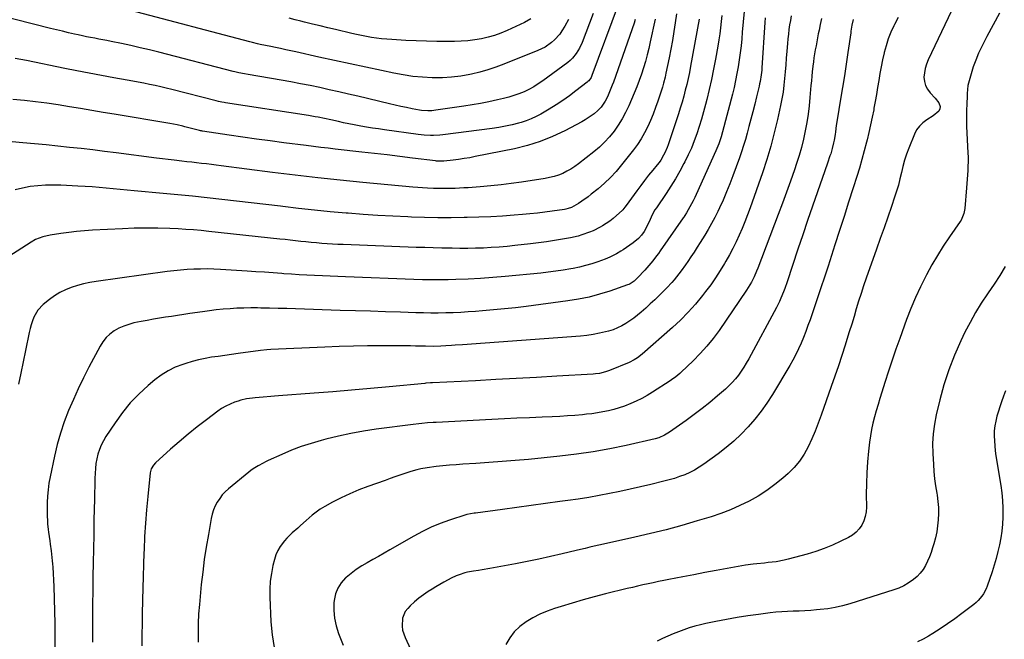
# Model space of a CAD drawing. Units: inches. Extents: x 1910372 to 1915687, y 390300 to 395580.
# Drawn here: x 1911238 to 1911851, y 392169 to 392555 of the extents above; entities that cross this region are included whole.
import ezdxf

# ---------------------------------------------------------------- set-up
doc = ezdxf.new("R2010")
doc.units = ezdxf.units.IN
doc.header["$MEASUREMENT"] = 0
doc.layers.add('7', color=7, linetype='Continuous')
doc.layers.add('8', color=7, linetype='Continuous')

msp = doc.modelspace()

# ---------------------------------------------------------------- linework, layer by layer
at = {"layer": '7', "color": 18}
for points in [[(1911610.76, 392564.72, 1794), (1911594.35, 392520.65, 1794), (1911593.82, 392519.45, 1794), (1911592.33, 392517.3, 1794), (1911591.87, 392516.85, 1794), (1911591.37, 392516.42, 1794), (1911584.41, 392511.05, 1794), (1911580.36, 392508.04, 1794), (1911576.24, 392505.13, 1794), (1911572.02, 392502.36, 1794), (1911567.74, 392499.7, 1794), (1911562.56, 392496.61, 1794), (1911559.6, 392495.01, 1794), (1911556.58, 392493.57, 1794), (1911553.44, 392492.39, 1794), (1911550.24, 392491.38, 1794), (1911548.65, 392490.94, 1794), (1911544.58, 392489.93, 1794), (1911540.48, 392489.03, 1794), (1911536.36, 392488.3, 1794), (1911532.21, 392487.68, 1794), (1911501.51, 392483.78, 1794), (1911499.58, 392483.58, 1794), (1911495.72, 392483.35, 1794), (1911493.78, 392483.33, 1794), (1911489.92, 392483.49, 1794), (1911486.07, 392483.9, 1794), (1911465.03, 392486.83, 1794), (1911461.34, 392487.36, 1794), (1911457.65, 392487.92, 1794), (1911453.98, 392488.52, 1794), (1911450.3, 392489.14, 1794), (1911446.3, 392489.87, 1794), (1911442.98, 392490.51, 1794), (1911439.67, 392491.2, 1794), (1911436.37, 392491.93, 1794), (1911431.75, 392492.97, 1794), (1911427.8, 392493.82, 1794), (1911423.83, 392494.61, 1794), (1911421.84, 392494.98, 1794), (1911417.85, 392495.64, 1794), (1911366, 392503.62, 1794), (1911365.29, 392503.74, 1794), (1911363.86, 392504, 1794), (1911361.74, 392504.46, 1794), (1911360.34, 392504.8, 1794), (1911332.58, 392511.93, 1794), (1911329.12, 392512.8, 1794), (1911325.66, 392513.62, 1794), (1911322.19, 392514.4, 1794), (1911318.7, 392515.14, 1794), (1911315.21, 392515.84, 1794), (1911311.72, 392516.52, 1794), (1911308.22, 392517.17, 1794), (1911304.71, 392517.81, 1794), (1911296.41, 392519.26, 1794), (1911288.75, 392520.64, 1794), (1911281.11, 392522.05, 1794), (1911273.47, 392523.53, 1794), (1911265.85, 392525.04, 1794), (1911242, 392529.89, 1794), (1911238.47, 392530.57, 1794), (1911234.93, 392531.22, 1794)], [(1911595.16, 392559.3, 1796), (1911588.21, 392541.23, 1796), (1911586.61, 392537.7, 1796), (1911584.63, 392534.37, 1796), (1911582.22, 392531.38, 1796), (1911580.82, 392530.06, 1796), (1911579.33, 392528.84, 1796), (1911563.72, 392517.32, 1796), (1911560.93, 392515.4, 1796), (1911558.07, 392513.61, 1796), (1911555.1, 392512.01, 1796), (1911552.06, 392510.53, 1796), (1911548.92, 392509.25, 1796), (1911545.75, 392508.09, 1796), (1911542.51, 392507.13, 1796), (1911539.23, 392506.29, 1796), (1911535.44, 392505.44, 1796), (1911530.22, 392504.34, 1796), (1911524.99, 392503.3, 1796), (1911519.73, 392502.39, 1796), (1911514.47, 392501.55, 1796), (1911497.16, 392498.98, 1796), (1911494.6, 392498.7, 1796), (1911492.02, 392498.62, 1796), (1911488.17, 392498.91, 1796), (1911486.9, 392499.11, 1796), (1911482.35, 392499.95, 1796), (1911478.81, 392500.63, 1796), (1911475.28, 392501.35, 1796), (1911471.76, 392502.13, 1796), (1911468.25, 392502.95, 1796), (1911448.6, 392507.7, 1796), (1911442.66, 392509.12, 1796), (1911436.7, 392510.5, 1796), (1911430.74, 392511.82, 1796), (1911424.76, 392513.12, 1796), (1911418.78, 392514.35, 1796), (1911412.78, 392515.54, 1796), (1911406.77, 392516.65, 1796), (1911400.75, 392517.71, 1796), (1911380.17, 392521.19, 1796), (1911377.81, 392521.62, 1796), (1911374.28, 392522.36, 1796), (1911371.94, 392522.91, 1796), (1911370.77, 392523.2, 1796), (1911324.54, 392535.09, 1796), (1911318.76, 392536.53, 1796), (1911312.97, 392537.92, 1796), (1911307.16, 392539.23, 1796), (1911301.33, 392540.49, 1796), (1911294.76, 392541.86, 1796), (1911292.21, 392542.39, 1796), (1911289.66, 392542.89, 1796), (1911287.1, 392543.38, 1796), (1911284.54, 392543.85, 1796), (1911281.98, 392544.32, 1796), (1911279.43, 392544.82, 1796), (1911276.88, 392545.35, 1796), (1911274.34, 392545.9, 1796), (1911271.93, 392546.44, 1796), (1911268.19, 392547.29, 1796), (1911264.45, 392548.16, 1796), (1911260.72, 392549.06, 1796), (1911256.99, 392549.98, 1796), (1911223.43, 392558.36, 1796)], [(1911661.23, 392555.68, 1786), (1911655.85, 392526.37, 1786), (1911655.12, 392522.61, 1786), (1911654.33, 392518.87, 1786), (1911653.47, 392515.14, 1786), (1911652.55, 392511.43, 1786), (1911651.56, 392507.73, 1786), (1911650.52, 392504.05, 1786), (1911649.4, 392500.39, 1786), (1911648.23, 392496.75, 1786), (1911641.85, 392477.53, 1786), (1911641.24, 392475.85, 1786), (1911639.84, 392472.57, 1786), (1911639.04, 392470.97, 1786), (1911637.2, 392467.9, 1786), (1911636.16, 392466.45, 1786), (1911635.07, 392465.04, 1786), (1911632.23, 392461.59, 1786), (1911629.69, 392458.46, 1786), (1911627.2, 392455.3, 1786), (1911624.76, 392452.09, 1786), (1911622.36, 392448.86, 1786), (1911615.6, 392439.59, 1786), (1911614.96, 392438.71, 1786), (1911613.67, 392436.97, 1786), (1911613.3, 392436.58, 1786), (1911609.68, 392433.35, 1786), (1911607.61, 392431.63, 1786), (1911605.47, 392429.99, 1786), (1911603.25, 392428.49, 1786), (1911600.96, 392427.08, 1786), (1911599.49, 392426.23, 1786), (1911595.08, 392423.96, 1786), (1911592.81, 392422.99, 1786), (1911588.13, 392421.34, 1786), (1911585.75, 392420.65, 1786), (1911580.91, 392419.57, 1786), (1911575.95, 392418.67, 1786), (1911571.02, 392417.83, 1786), (1911566.08, 392417.05, 1786), (1911561.12, 392416.37, 1786), (1911556.15, 392415.76, 1786), (1911546.33, 392414.65, 1786), (1911541.45, 392414.15, 1786), (1911536.57, 392413.73, 1786), (1911531.68, 392413.42, 1786), (1911526.79, 392413.19, 1786), (1911521.89, 392413.05, 1786), (1911516.99, 392412.96, 1786), (1911512.09, 392412.95, 1786), (1911507.19, 392413, 1786), (1911506.27, 392413.01, 1786), (1911500.9, 392413.12, 1786), (1911495.54, 392413.25, 1786), (1911490.18, 392413.41, 1786), (1911484.82, 392413.59, 1786), (1911439.45, 392415.27, 1786), (1911436.11, 392415.42, 1786), (1911432.78, 392415.59, 1786), (1911429.45, 392415.81, 1786), (1911426, 392416.06, 1786), (1911422.73, 392416.34, 1786), (1911419.46, 392416.64, 1786), (1911416.2, 392416.98, 1786), (1911412.93, 392417.34, 1786), (1911409.67, 392417.71, 1786), (1911406.41, 392418.08, 1786), (1911403.15, 392418.44, 1786), (1911399.88, 392418.79, 1786), (1911355.68, 392423.54, 1786), (1911350.88, 392424.01, 1786), (1911346.08, 392424.42, 1786), (1911341.28, 392424.75, 1786), (1911336.47, 392425.03, 1786), (1911331.34, 392425.28, 1786), (1911323.96, 392425.52, 1786), (1911316.59, 392425.62, 1786), (1911309.21, 392425.5, 1786), (1911301.83, 392425.23, 1786), (1911283.19, 392424.27, 1786), (1911278.24, 392423.94, 1786), (1911273.3, 392423.52, 1786), (1911268.37, 392422.95, 1786), (1911263.46, 392422.29, 1786), (1911256.79, 392421.29, 1786), (1911252.16, 392420.2, 1786), (1911247.74, 392418.42, 1786), (1911244.98, 392416.86, 1786), (1911225.03, 392404.13, 1786)], [(1911621.37, 392555.53, 1792), (1911620.61, 392553.23, 1792), (1911607.73, 392516.58, 1792), (1911606.99, 392514.55, 1792), (1911605.41, 392510.52, 1792), (1911604.04, 392507.31, 1792), (1911602.69, 392504.64, 1792), (1911600.09, 392501, 1792), (1911598.03, 392498.85, 1792), (1911595.69, 392496.87, 1792), (1911593.89, 392495.48, 1792), (1911590.1, 392492.97, 1792), (1911588.12, 392491.84, 1792), (1911577.38, 392486.15, 1792), (1911569.87, 392482.58, 1792), (1911562.19, 392479.46, 1792), (1911554.28, 392477.02, 1792), (1911546.2, 392475.03, 1792), (1911521.67, 392470.1, 1792), (1911518.23, 392469.45, 1792), (1911514.78, 392468.88, 1792), (1911511.31, 392468.39, 1792), (1911507.83, 392467.98, 1792), (1911502.16, 392467.37, 1792), (1911500.86, 392467.28, 1792), (1911498.26, 392467.31, 1792), (1911497.61, 392467.36, 1792), (1911496.96, 392467.43, 1792), (1911482.52, 392469.23, 1792), (1911474.65, 392470.19, 1792), (1911466.78, 392471.13, 1792), (1911458.91, 392472.04, 1792), (1911451.03, 392472.93, 1792), (1911434.47, 392474.76, 1792), (1911429.94, 392475.28, 1792), (1911425.4, 392475.81, 1792), (1911420.87, 392476.37, 1792), (1911416.34, 392476.95, 1792), (1911402.43, 392478.77, 1792), (1911393.9, 392479.91, 1792), (1911385.38, 392481.08, 1792), (1911376.86, 392482.3, 1792), (1911368.35, 392483.54, 1792), (1911351.8, 392486.01, 1792), (1911351.56, 392486.04, 1792), (1911351.09, 392486.13, 1792), (1911350.38, 392486.28, 1792), (1911349.91, 392486.39, 1792), (1911340.65, 392488.77, 1792), (1911339.51, 392489.06, 1792), (1911336.04, 392489.83, 1792), (1911331.38, 392490.7, 1792), (1911296.76, 392496.52, 1792), (1911289.77, 392497.7, 1792), (1911282.78, 392498.87, 1792), (1911275.79, 392500.05, 1792), (1911268.8, 392501.23, 1792), (1911261.81, 392502.34, 1792), (1911254.8, 392503.35, 1792), (1911247.77, 392504.23, 1792), (1911240.73, 392505.02, 1792), (1911233.48, 392505.77, 1792)], [(1911647.12, 392559.06, 1788), (1911646.32, 392553.54, 1788), (1911645.42, 392548.03, 1788), (1911644.47, 392542.53, 1788), (1911643.46, 392537.04, 1788), (1911642.39, 392531.56, 1788), (1911640.47, 392522, 1788), (1911639.94, 392519.51, 1788), (1911639.01, 392515.81, 1788), (1911638.29, 392513.37, 1788), (1911637.91, 392512.16, 1788), (1911635.44, 392504.67, 1788), (1911634.03, 392500.64, 1788), (1911632.52, 392496.64, 1788), (1911630.88, 392492.69, 1788), (1911629.14, 392488.78, 1788), (1911627.21, 392484.98, 1788), (1911625.1, 392481.29, 1788), (1911622.74, 392477.75, 1788), (1911620.22, 392474.31, 1788), (1911612.79, 392464.91, 1788), (1911609.43, 392460.93, 1788), (1911605.91, 392457.11, 1788), (1911602.14, 392453.54, 1788), (1911598.21, 392450.13, 1788), (1911593.92, 392446.64, 1788), (1911591.98, 392445.13, 1788), (1911587.98, 392442.31, 1788), (1911585.9, 392440.99, 1788), (1911583, 392439.23, 1788), (1911581.67, 392438.52, 1788), (1911579.54, 392437.71, 1788), (1911578.08, 392437.35, 1788), (1911577.33, 392437.22, 1788), (1911569.62, 392436.1, 1788), (1911565.01, 392435.48, 1788), (1911560.4, 392434.91, 1788), (1911555.77, 392434.42, 1788), (1911551.14, 392434, 1788), (1911545.86, 392433.57, 1788), (1911538.58, 392433.04, 1788), (1911531.29, 392432.61, 1788), (1911524, 392432.32, 1788), (1911516.7, 392432.12, 1788), (1911514.83, 392432.09, 1788), (1911506.59, 392432.02, 1788), (1911498.36, 392432.04, 1788), (1911490.12, 392432.19, 1788), (1911481.89, 392432.43, 1788), (1911479.7, 392432.51, 1788), (1911470.38, 392432.93, 1788), (1911461.06, 392433.44, 1788), (1911451.75, 392434.08, 1788), (1911442.45, 392434.81, 1788), (1911441.26, 392434.92, 1788), (1911431.37, 392435.82, 1788), (1911421.49, 392436.8, 1788), (1911411.62, 392437.88, 1788), (1911401.75, 392439.03, 1788), (1911400.24, 392439.22, 1788), (1911391.13, 392440.32, 1788), (1911382.02, 392441.39, 1788), (1911372.9, 392442.44, 1788), (1911363.78, 392443.46, 1788), (1911354.66, 392444.45, 1788), (1911345.53, 392445.4, 1788), (1911336.4, 392446.31, 1788), (1911327.27, 392447.18, 1788), (1911309.25, 392448.86, 1788), (1911304.87, 392449.27, 1788), (1911300.48, 392449.68, 1788), (1911296.09, 392450.1, 1788), (1911291.71, 392450.52, 1788), (1911287.32, 392450.91, 1788), (1911282.92, 392451.26, 1788), (1911278.53, 392451.55, 1788), (1911274.13, 392451.8, 1788), (1911263.44, 392452.33, 1788), (1911258.66, 392452.43, 1788), (1911253.88, 392452.35, 1788), (1911249.11, 392451.98, 1788), (1911244.35, 392451.44, 1788), (1911239.6, 392450.54, 1788), (1911235.05, 392449.4, 1788)], [(1911675.3, 392558.03, 1784), (1911674.94, 392554.21, 1784), (1911674.52, 392550.39, 1784), (1911674.03, 392546.58, 1784), (1911673.47, 392542.79, 1784), (1911672.84, 392539, 1784), (1911671.39, 392530.8, 1784), (1911670.2, 392524.5, 1784), (1911668.91, 392518.22, 1784), (1911667.47, 392511.97, 1784), (1911665.94, 392505.75, 1784), (1911665.1, 392502.53, 1784), (1911663.86, 392497.95, 1784), (1911662.55, 392493.38, 1784), (1911661.15, 392488.85, 1784), (1911659.68, 392484.33, 1784), (1911658.06, 392479.88, 1784), (1911656.31, 392475.48, 1784), (1911654.36, 392471.16, 1784), (1911652.27, 392466.9, 1784), (1911651.67, 392465.75, 1784), (1911649.1, 392461.01, 1784), (1911646.42, 392456.33, 1784), (1911643.57, 392451.76, 1784), (1911640.62, 392447.24, 1784), (1911634.52, 392438.3, 1784), (1911633.62, 392436.88, 1784), (1911631.99, 392433.93, 1784), (1911630.6, 392430.86, 1784), (1911629.16, 392427.8, 1784), (1911626.92, 392423.48, 1784), (1911625.28, 392421.15, 1784), (1911623.32, 392419.07, 1784), (1911620, 392416.37, 1784), (1911613.76, 392412.08, 1784), (1911612.46, 392411.22, 1784), (1911609.77, 392409.6, 1784), (1911605.58, 392407.5, 1784), (1911602.68, 392406.32, 1784), (1911598.08, 392404.63, 1784), (1911594.28, 392403.34, 1784), (1911590.45, 392402.19, 1784), (1911586.56, 392401.25, 1784), (1911582.63, 392400.44, 1784), (1911581.2, 392400.18, 1784), (1911576.53, 392399.4, 1784), (1911571.85, 392398.69, 1784), (1911567.14, 392398.1, 1784), (1911562.43, 392397.58, 1784), (1911540.36, 392395.43, 1784), (1911532.67, 392394.76, 1784), (1911524.97, 392394.21, 1784), (1911517.25, 392393.84, 1784), (1911509.54, 392393.57, 1784), (1911504.8, 392393.46, 1784), (1911499.45, 392393.39, 1784), (1911494.09, 392393.38, 1784), (1911488.74, 392393.46, 1784), (1911483.39, 392393.61, 1784), (1911440.78, 392395.18, 1784), (1911435.98, 392395.36, 1784), (1911431.19, 392395.55, 1784), (1911426.4, 392395.76, 1784), (1911421.61, 392395.97, 1784), (1911416.82, 392396.21, 1784), (1911412.04, 392396.48, 1784), (1911407.25, 392396.8, 1784), (1911402.47, 392397.15, 1784), (1911401.24, 392397.25, 1784), (1911395.84, 392397.65, 1784), (1911390.44, 392398.05, 1784), (1911385.04, 392398.41, 1784), (1911379.64, 392398.76, 1784), (1911362.89, 392399.81, 1784), (1911358.73, 392400.01, 1784), (1911354.58, 392400.12, 1784), (1911350.43, 392400.1, 1784), (1911346.28, 392400, 1784), (1911342.13, 392399.77, 1784), (1911337.99, 392399.46, 1784), (1911333.85, 392399.03, 1784), (1911329.73, 392398.52, 1784), (1911285.39, 392392.33, 1784), (1911281.48, 392391.67, 1784), (1911277.6, 392390.87, 1784), (1911273.78, 392389.84, 1784), (1911269.99, 392388.67, 1784), (1911266.33, 392387.2, 1784), (1911262.81, 392385.48, 1784), (1911259.49, 392383.39, 1784), (1911256.32, 392381.06, 1784), (1911252.55, 392377.96, 1784), (1911249.16, 392374.4, 1784), (1911246.71, 392370.14, 1784), (1911245.8, 392367.8, 1784), (1911244.99, 392365.43, 1784), (1911244.33, 392363.02, 1784), (1911243.76, 392360.58, 1784), (1911241.48, 392349.27, 1784), (1911240.05, 392342.27, 1784), (1911238.61, 392335.28, 1784), (1911237.14, 392328.29, 1784)], [(1911689.13, 392560.6, 1782), (1911688.59, 392554.13, 1782), (1911688.05, 392547.66, 1782), (1911687.69, 392543.44, 1782), (1911687.27, 392539.09, 1782), (1911686.78, 392534.75, 1782), (1911686.18, 392530.42, 1782), (1911685.51, 392526.1, 1782), (1911684.72, 392521.81, 1782), (1911683.86, 392517.53, 1782), (1911682.89, 392513.27, 1782), (1911681.85, 392509.03, 1782), (1911675.73, 392485.57, 1782), (1911674.88, 392482.54, 1782), (1911673.4, 392478.06, 1782), (1911671.62, 392473.69, 1782), (1911659.38, 392446.52, 1782), (1911658.46, 392444.57, 1782), (1911657.51, 392442.63, 1782), (1911655.46, 392438.85, 1782), (1911653.31, 392435.11, 1782), (1911652.26, 392433.48, 1782), (1911651.54, 392432.41, 1782), (1911651.17, 392431.88, 1782), (1911636.9, 392411.41, 1782), (1911635.79, 392409.85, 1782), (1911634.67, 392408.31, 1782), (1911632.35, 392405.28, 1782), (1911631.15, 392403.79, 1782), (1911628.67, 392400.9, 1782), (1911627.39, 392399.48, 1782), (1911622.82, 392394.54, 1782), (1911620.68, 392392.55, 1782), (1911618.25, 392390.92, 1782), (1911617.37, 392390.51, 1782), (1911616.47, 392390.15, 1782), (1911605.51, 392386.38, 1782), (1911599.05, 392384.37, 1782), (1911592.54, 392382.63, 1782), (1911585.93, 392381.29, 1782), (1911579.26, 392380.21, 1782), (1911553.45, 392376.83, 1782), (1911546.66, 392375.99, 1782), (1911539.86, 392375.23, 1782), (1911533.05, 392374.58, 1782), (1911526.23, 392374.01, 1782), (1911521.85, 392373.67, 1782), (1911517.21, 392373.36, 1782), (1911512.58, 392373.09, 1782), (1911507.94, 392372.89, 1782), (1911503.29, 392372.75, 1782), (1911498.65, 392372.68, 1782), (1911494, 392372.67, 1782), (1911489.36, 392372.73, 1782), (1911484.71, 392372.84, 1782), (1911475.18, 392373.15, 1782), (1911465.77, 392373.45, 1782), (1911456.36, 392373.75, 1782), (1911446.95, 392374.05, 1782), (1911437.54, 392374.36, 1782), (1911409.59, 392375.25, 1782), (1911404.24, 392375.41, 1782), (1911398.88, 392375.55, 1782), (1911393.52, 392375.68, 1782), (1911388.16, 392375.79, 1782), (1911386.04, 392375.83, 1782), (1911381.74, 392375.85, 1782), (1911377.45, 392375.8, 1782), (1911373.16, 392375.64, 1782), (1911368.88, 392375.4, 1782), (1911364.6, 392375.06, 1782), (1911360.32, 392374.64, 1782), (1911356.06, 392374.12, 1782), (1911351.81, 392373.52, 1782), (1911343.83, 392372.3, 1782), (1911340.04, 392371.73, 1782), (1911336.25, 392371.15, 1782), (1911332.46, 392370.59, 1782), (1911328.67, 392370.03, 1782), (1911324.88, 392369.44, 1782), (1911321.1, 392368.81, 1782), (1911317.32, 392368.12, 1782), (1911313.56, 392367.4, 1782), (1911309.01, 392366.48, 1782), (1911305.78, 392365.64, 1782), (1911302.64, 392364.58, 1782), (1911299.64, 392363.17, 1782), (1911296.73, 392361.55, 1782), (1911294.09, 392359.57, 1782), (1911291.7, 392357.35, 1782), (1911289.68, 392354.79, 1782), (1911287.91, 392352, 1782), (1911280.99, 392338.88, 1782), (1911277.6, 392332.24, 1782), (1911274.33, 392325.53, 1782), (1911271.25, 392318.74, 1782), (1911268.29, 392311.9, 1782), (1911265.62, 392304.94, 1782), (1911263.22, 392297.9, 1782), (1911261.22, 392290.75, 1782), (1911259.47, 392283.5, 1782), (1911256.75, 392270.56, 1782), (1911256.03, 392266.61, 1782), (1911255.47, 392262.64, 1782), (1911255.13, 392258.64, 1782), (1911254.95, 392254.63, 1782), (1911254.87, 392250.07, 1782), (1911254.87, 392248.32, 1782), (1911254.89, 392246.58, 1782), (1911255.05, 392243.09, 1782), (1911255.19, 392241.35, 1782), (1911255.55, 392237.87, 1782), (1911255.77, 392236.14, 1782), (1911256.52, 392230.73, 1782), (1911256.8, 392228.68, 1782), (1911257.37, 392224.58, 1782), (1911257.65, 392222.53, 1782), (1911258.13, 392218.42, 1782), (1911258.29, 392216.36, 1782), (1911258.42, 392214.29, 1782), (1911259.01, 392202.3, 1782), (1911259.33, 392194.61, 1782), (1911259.57, 392186.92, 1782), (1911259.69, 392179.23, 1782), (1911259.74, 392171.53, 1782), (1911259.71, 392156.83, 1782)], [(1911579.71, 392555.47, 1798), (1911577.39, 392551.33, 1798), (1911575.68, 392548.53, 1798), (1911574.28, 392546.49, 1798), (1911571.04, 392542.78, 1798), (1911569.2, 392541.12, 1798), (1911565.14, 392538.3, 1798), (1911560.7, 392536.13, 1798), (1911539.51, 392527.73, 1798), (1911534.54, 392525.89, 1798), (1911529.53, 392524.22, 1798), (1911524.43, 392522.79, 1798), (1911519.29, 392521.53, 1798), (1911518.33, 392521.31, 1798), (1911512.65, 392520.28, 1798), (1911506.94, 392519.53, 1798), (1911501.2, 392519.21, 1798), (1911495.42, 392519.18, 1798), (1911494.88, 392519.2, 1798), (1911488.83, 392519.55, 1798), (1911482.81, 392520.11, 1798), (1911476.82, 392520.99, 1798), (1911470.86, 392522.09, 1798), (1911463.22, 392523.7, 1798), (1911453.46, 392525.78, 1798), (1911443.71, 392527.88, 1798), (1911433.97, 392530.01, 1798), (1911424.23, 392532.16, 1798), (1911409.82, 392535.37, 1798), (1911406.69, 392536.05, 1798), (1911403.55, 392536.73, 1798), (1911400.41, 392537.38, 1798), (1911397.27, 392538.01, 1798), (1911394.25, 392538.61, 1798), (1911390.98, 392539.29, 1798), (1911387.72, 392540.01, 1798), (1911386.09, 392540.4, 1798), (1911382.84, 392541.2, 1798), (1911381.22, 392541.62, 1798), (1911306.98, 392561.15, 1798)], [(1911718.53, 392557.86, 1778), (1911718.04, 392555, 1778), (1911717.56, 392552.14, 1778), (1911717.14, 392549.27, 1778), (1911716.76, 392546.39, 1778), (1911716.44, 392543.51, 1778), (1911716.17, 392540.62, 1778), (1911715.78, 392535.77, 1778), (1911715.43, 392531.52, 1778), (1911715.09, 392527.27, 1778), (1911714.74, 392523.01, 1778), (1911714.4, 392518.76, 1778), (1911713.98, 392514.52, 1778), (1911713.43, 392510.29, 1778), (1911712.72, 392506.09, 1778), (1911711.9, 392501.91, 1778), (1911710.02, 392493.32, 1778), (1911708.01, 392484.89, 1778), (1911705.8, 392476.53, 1778), (1911703.29, 392468.25, 1778), (1911700.57, 392460.03, 1778), (1911692.86, 392438.11, 1778), (1911691.29, 392433.82, 1778), (1911689.65, 392429.56, 1778), (1911687.9, 392425.34, 1778), (1911686.07, 392421.16, 1778), (1911684.13, 392417.03, 1778), (1911682.11, 392412.93, 1778), (1911679.98, 392408.9, 1778), (1911677.76, 392404.91, 1778), (1911677.02, 392403.62, 1778), (1911674.28, 392399.08, 1778), (1911671.42, 392394.62, 1778), (1911668.37, 392390.29, 1778), (1911665.2, 392386.04, 1778), (1911663.26, 392383.56, 1778), (1911658.89, 392378.26, 1778), (1911654.32, 392373.14, 1778), (1911649.48, 392368.27, 1778), (1911644.46, 392363.59, 1778), (1911625.66, 392347.02, 1778), (1911622.81, 392344.81, 1778), (1911620.76, 392343.55, 1778), (1911617.51, 392341.96, 1778), (1911605.28, 392336.85, 1778), (1911602.85, 392335.97, 1778), (1911599.07, 392335.1, 1778), (1911596.51, 392334.76, 1778), (1911595.22, 392334.65, 1778), (1911572.47, 392333.3, 1778), (1911559.8, 392332.57, 1778), (1911547.13, 392331.86, 1778), (1911534.46, 392331.19, 1778), (1911521.79, 392330.54, 1778), (1911494.97, 392329.21, 1778), (1911493.8, 392329.14, 1778), (1911490.86, 392328.9, 1778), (1911490.27, 392328.85, 1778), (1911468.05, 392326.74, 1778), (1911456.35, 392325.66, 1778), (1911444.65, 392324.63, 1778), (1911432.94, 392323.67, 1778), (1911421.23, 392322.75, 1778), (1911399.08, 392321.09, 1778), (1911396.67, 392320.9, 1778), (1911394.26, 392320.71, 1778), (1911389.44, 392320.31, 1778), (1911384.63, 392319.86, 1778), (1911382.82, 392319.65, 1778), (1911379.23, 392319.14, 1778), (1911375.71, 392318.34, 1778), (1911373.97, 392317.83, 1778), (1911371.7, 392317.08, 1778), (1911368.91, 392316, 1778), (1911366.22, 392314.75, 1778), (1911363.66, 392313.24, 1778), (1911361.19, 392311.55, 1778), (1911354.15, 392306.21, 1778), (1911348.44, 392301.76, 1778), (1911342.81, 392297.22, 1778), (1911337.29, 392292.55, 1778), (1911331.84, 392287.78, 1778), (1911322.41, 392279.32, 1778), (1911321.18, 392278.01, 1778), (1911319.8, 392275.7, 1778), (1911319.12, 392273.11, 1778), (1911317.61, 392258.39, 1778), (1911316.84, 392250.12, 1778), (1911316.18, 392241.85, 1778), (1911315.68, 392233.56, 1778), (1911315.28, 392225.27, 1778), (1911315.21, 392223.38, 1778), (1911314.94, 392216.02, 1778), (1911314.71, 392208.66, 1778), (1911314.51, 392201.3, 1778), (1911314.34, 392193.94, 1778), (1911314.32, 392193.05, 1778), (1911314.19, 392186.13, 1778), (1911314.08, 392179.21, 1778), (1911313.99, 392172.29, 1778), (1911313.91, 392165.37, 1778)], [(1911737.47, 392556.09, 1776), (1911736.65, 392552.47, 1776), (1911735.88, 392548.85, 1776), (1911735.42, 392546.55, 1776), (1911734.93, 392544.06, 1776), (1911734.45, 392541.57, 1776), (1911733.98, 392539.07, 1776), (1911733.52, 392536.58, 1776), (1911733.09, 392534.08, 1776), (1911732.69, 392531.57, 1776), (1911732.35, 392529.06, 1776), (1911732.03, 392526.54, 1776), (1911731.65, 392523.02, 1776), (1911731.36, 392520.16, 1776), (1911731.09, 392517.3, 1776), (1911730.84, 392514.43, 1776), (1911730.23, 392506.92, 1776), (1911729.71, 392501.69, 1776), (1911729.07, 392496.47, 1776), (1911728.25, 392491.28, 1776), (1911727.32, 392486.11, 1776), (1911726.2, 392480.98, 1776), (1911724.94, 392475.89, 1776), (1911723.47, 392470.85, 1776), (1911721.87, 392465.84, 1776), (1911720.5, 392461.84, 1776), (1911718.08, 392454.88, 1776), (1911715.6, 392447.93, 1776), (1911713.06, 392441.02, 1776), (1911710.46, 392434.11, 1776), (1911697.66, 392400.58, 1776), (1911696.95, 392398.8, 1776), (1911695.42, 392395.28, 1776), (1911693.73, 392391.83, 1776), (1911692.81, 392390.16, 1776), (1911690.76, 392386.92, 1776), (1911673.55, 392361.89, 1776), (1911669.87, 392356.87, 1776), (1911665.99, 392352.02, 1776), (1911661.82, 392347.41, 1776), (1911657.46, 392342.96, 1776), (1911650.04, 392335.85, 1776), (1911649.23, 392335.1, 1776), (1911646.66, 392333.02, 1776), (1911643.95, 392331.12, 1776), (1911643.03, 392330.52, 1776), (1911632.02, 392323.39, 1776), (1911628.75, 392321.4, 1776), (1911625.42, 392319.53, 1776), (1911621.99, 392317.84, 1776), (1911618.5, 392316.28, 1776), (1911614.61, 392314.76, 1776), (1911611.33, 392313.62, 1776), (1911608.01, 392312.65, 1776), (1911604.65, 392311.79, 1776), (1911601.25, 392311.09, 1776), (1911597.83, 392310.47, 1776), (1911594.4, 392309.99, 1776), (1911590.95, 392309.59, 1776), (1911588.47, 392309.35, 1776), (1911583.77, 392308.94, 1776), (1911579.07, 392308.58, 1776), (1911574.36, 392308.3, 1776), (1911569.64, 392308.07, 1776), (1911563.37, 392307.81, 1776), (1911555.52, 392307.48, 1776), (1911547.67, 392307.13, 1776), (1911539.82, 392306.75, 1776), (1911531.97, 392306.35, 1776), (1911497.25, 392304.53, 1776), (1911495.46, 392304.43, 1776), (1911491.88, 392304.2, 1776), (1911488.31, 392303.9, 1776), (1911486.53, 392303.73, 1776), (1911482.97, 392303.31, 1776), (1911460.03, 392300.31, 1776), (1911452.1, 392299.11, 1776), (1911444.21, 392297.71, 1776), (1911436.38, 392296.01, 1776), (1911428.59, 392294.11, 1776), (1911425.61, 392293.32, 1776), (1911419.39, 392291.5, 1776), (1911413.24, 392289.49, 1776), (1911407.2, 392287.17, 1776), (1911401.23, 392284.66, 1776), (1911392.64, 392280.79, 1776), (1911391.03, 392280.03, 1776), (1911389.43, 392279.24, 1776), (1911386.32, 392277.52, 1776), (1911383.32, 392275.61, 1776), (1911381.89, 392274.56, 1776), (1911380.49, 392273.46, 1776), (1911367.94, 392263.2, 1776), (1911365.92, 392261.36, 1776), (1911364.06, 392259.39, 1776), (1911362.43, 392257.23, 1776), (1911360.94, 392254.94, 1776), (1911359.71, 392252.5, 1776), (1911358.65, 392250, 1776), (1911357.84, 392247.41, 1776), (1911357.22, 392244.75, 1776), (1911355.37, 392234.66, 1776), (1911354.05, 392226.9, 1776), (1911352.86, 392219.12, 1776), (1911351.86, 392211.31, 1776), (1911350.99, 392203.49, 1776), (1911349.78, 392191.14, 1776), (1911349.32, 392185.26, 1776), (1911349.03, 392179.37, 1776), (1911348.99, 392173.48, 1776), (1911349.12, 392167.59, 1776)], [(1911757.15, 392555.46, 1774), (1911756.31, 392551.94, 1774), (1911755.93, 392549.55, 1774), (1911755.75, 392548.35, 1774), (1911755.58, 392547.15, 1774), (1911753.83, 392535, 1774), (1911752.77, 392527.72, 1774), (1911751.66, 392520.46, 1774), (1911750.51, 392513.2, 1774), (1911749.32, 392505.95, 1774), (1911747.16, 392493.06, 1774), (1911746.58, 392489.41, 1774), (1911746.05, 392485.56, 1774), (1911745.81, 392483.83, 1774), (1911745.25, 392480.37, 1774), (1911744.93, 392478.64, 1774), (1911744.13, 392475.23, 1774), (1911743.12, 392471.88, 1774), (1911742.68, 392470.57, 1774), (1911741.09, 392465.94, 1774), (1911739.48, 392461.32, 1774), (1911734.84, 392448.17, 1774), (1911731.74, 392439.28, 1774), (1911728.67, 392430.37, 1774), (1911725.67, 392421.44, 1774), (1911722.7, 392412.51, 1774), (1911715.97, 392392.02, 1774), (1911714.54, 392387.93, 1774), (1911713.77, 392385.91, 1774), (1911712.11, 392381.91, 1774), (1911711.21, 392379.94, 1774), (1911709.26, 392376.08, 1774), (1911692.02, 392344.12, 1774), (1911690.54, 392341.51, 1774), (1911688.99, 392338.94, 1774), (1911687.33, 392336.44, 1774), (1911685.6, 392333.99, 1774), (1911683.75, 392331.63, 1774), (1911681.8, 392329.37, 1774), (1911679.7, 392327.24, 1774), (1911677.49, 392325.21, 1774), (1911672.62, 392321.01, 1774), (1911667.85, 392317.02, 1774), (1911663.01, 392313.13, 1774), (1911658.06, 392309.38, 1774), (1911653.03, 392305.73, 1774), (1911642.74, 392298.48, 1774), (1911639.53, 392296.53, 1774), (1911636.09, 392295.02, 1774), (1911633.69, 392294.32, 1774), (1911615.72, 392290.19, 1774), (1911605.48, 392288.04, 1774), (1911595.2, 392286.15, 1774), (1911584.85, 392284.67, 1774), (1911574.45, 392283.45, 1774), (1911554.74, 392281.53, 1774), (1911546.55, 392280.78, 1774), (1911538.37, 392280.1, 1774), (1911530.18, 392279.5, 1774), (1911521.98, 392278.97, 1774), (1911513.89, 392278.5, 1774), (1911509.74, 392278.21, 1774), (1911505.59, 392277.88, 1774), (1911501.44, 392277.47, 1774), (1911497.3, 392277.01, 1774), (1911491.63, 392276.33, 1774), (1911487.76, 392275.67, 1774), (1911485.22, 392275.03, 1774), (1911481.46, 392273.9, 1774), (1911477.78, 392272.67, 1774), (1911474.7, 392271.64, 1774), (1911471.62, 392270.59, 1774), (1911468.55, 392269.52, 1774), (1911465.49, 392268.44, 1774), (1911454.73, 392264.6, 1774), (1911449.11, 392262.45, 1774), (1911443.58, 392260.12, 1774), (1911438.15, 392257.54, 1774), (1911432.81, 392254.78, 1774), (1911427.87, 392252.09, 1774), (1911425.13, 392250.45, 1774), (1911422.47, 392248.69, 1774), (1911419.96, 392246.73, 1774), (1911416.24, 392243.42, 1774), (1911412.81, 392240.3, 1774), (1911411.06, 392238.77, 1774), (1911407.57, 392235.71, 1774), (1911404.3, 392232.44, 1774), (1911402.76, 392230.71, 1774), (1911400.12, 392227.25, 1774), (1911398.61, 392224.73, 1774), (1911397.46, 392222.03, 1774), (1911396.55, 392219.2, 1774), (1911395.6, 392215.35, 1774), (1911394.62, 392210.47, 1774), (1911393.92, 392205.57, 1774), (1911393.64, 392200.63, 1774), (1911393.65, 392195.66, 1774), (1911394.32, 392180.24, 1774), (1911395.05, 392172.24, 1774), (1911396.29, 392164.34, 1774)], [(1911785.16, 392556.86, 1772), (1911782.9, 392552.48, 1772), (1911782.5, 392551.67, 1772), (1911780.67, 392547.59, 1772), (1911779.02, 392543.44, 1772), (1911777.66, 392539.2, 1772), (1911776.49, 392534.88, 1772), (1911776.44, 392534.69, 1772), (1911775.48, 392530.41, 1772), (1911774.59, 392526.12, 1772), (1911773.79, 392521.81, 1772), (1911773.06, 392517.49, 1772), (1911772.36, 392513.16, 1772), (1911771.64, 392508.84, 1772), (1911770.88, 392504.52, 1772), (1911770.09, 392500.21, 1772), (1911769.94, 392499.35, 1772), (1911769.01, 392494.62, 1772), (1911768.02, 392489.91, 1772), (1911766.94, 392485.21, 1772), (1911765.81, 392480.53, 1772), (1911765.44, 392479.08, 1772), (1911764.03, 392473.7, 1772), (1911762.55, 392468.33, 1772), (1911760.98, 392462.99, 1772), (1911759.35, 392457.67, 1772), (1911757.1, 392450.59, 1772), (1911754.29, 392441.74, 1772), (1911751.47, 392432.9, 1772), (1911748.64, 392424.06, 1772), (1911745.79, 392415.22, 1772), (1911741.5, 392401.95, 1772), (1911739.28, 392395.12, 1772), (1911737.02, 392388.3, 1772), (1911734.73, 392381.49, 1772), (1911732.41, 392374.7, 1772), (1911730.28, 392368.51, 1772), (1911728.96, 392364.83, 1772), (1911727.6, 392361.17, 1772), (1911726.15, 392357.54, 1772), (1911724.65, 392353.93, 1772), (1911723.04, 392350.37, 1772), (1911721.34, 392346.86, 1772), (1911719.5, 392343.42, 1772), (1911717.57, 392340.03, 1772), (1911706.8, 392321.95, 1772), (1911703.41, 392316.63, 1772), (1911699.8, 392311.47, 1772), (1911695.87, 392306.54, 1772), (1911691.74, 392301.77, 1772), (1911687.32, 392297.26, 1772), (1911682.74, 392292.92, 1772), (1911677.92, 392288.86, 1772), (1911672.94, 392284.98, 1772), (1911664.06, 392278.47, 1772), (1911661.24, 392276.57, 1772), (1911658.33, 392274.82, 1772), (1911655.29, 392273.3, 1772), (1911652.17, 392271.94, 1772), (1911648.97, 392270.76, 1772), (1911645.73, 392269.67, 1772), (1911642.45, 392268.72, 1772), (1911639.15, 392267.86, 1772), (1911631.13, 392265.95, 1772), (1911624.7, 392264.45, 1772), (1911618.26, 392262.99, 1772), (1911611.81, 392261.58, 1772), (1911605.35, 392260.22, 1772), (1911598.87, 392258.95, 1772), (1911592.37, 392257.78, 1772), (1911585.85, 392256.75, 1772), (1911579.32, 392255.82, 1772), (1911574.46, 392255.18, 1772), (1911565.48, 392253.99, 1772), (1911556.5, 392252.8, 1772), (1911547.53, 392251.6, 1772), (1911538.55, 392250.39, 1772), (1911521.73, 392248.12, 1772), (1911520.97, 392248.02, 1772), (1911516.44, 392247.14, 1772), (1911515.7, 392246.92, 1772), (1911505.56, 392243.64, 1772), (1911499.84, 392241.58, 1772), (1911494.23, 392239.29, 1772), (1911488.76, 392236.64, 1772), (1911483.41, 392233.77, 1772), (1911468.47, 392225.11, 1772), (1911464.96, 392223.1, 1772), (1911461.45, 392221.1, 1772), (1911457.92, 392219.12, 1772), (1911454.38, 392217.16, 1772), (1911450.91, 392215.11, 1772), (1911447.54, 392212.91, 1772), (1911444.31, 392210.51, 1772), (1911441.18, 392207.96, 1772), (1911440.89, 392207.71, 1772), (1911438.15, 392204.69, 1772), (1911435.95, 392201.4, 1772), (1911434.57, 392197.69, 1772), (1911433.72, 392193.7, 1772), (1911433.59, 392192.25, 1772), (1911433.5, 392187.35, 1772), (1911433.87, 392182.52, 1772), (1911434.93, 392177.8, 1772), (1911436.45, 392173.15, 1772), (1911439.44, 392165.85, 1772)], [(1911848.25, 392559.41, 1768), (1911844.31, 392552.25, 1768), (1911840.5, 392545.01, 1768), (1911837.24, 392538.62, 1768), (1911835.28, 392534.49, 1768), (1911833.5, 392530.28, 1768), (1911831.97, 392525.98, 1768), (1911830.61, 392521.6, 1768), (1911829.04, 392515.94, 1768), (1911828.66, 392514.34, 1768), (1911828.1, 392509.45, 1768), (1911828.06, 392507.64, 1768), (1911827.94, 392503.17, 1768), (1911827.8, 392498.7, 1768), (1911827.7, 392494.49, 1768), (1911827.74, 392490.69, 1768), (1911827.81, 392488.79, 1768), (1911828.61, 392472.41, 1768), (1911828.7, 392469.69, 1768), (1911828.73, 392466.96, 1768), (1911828.66, 392464.24, 1768), (1911828.53, 392461.52, 1768), (1911828.35, 392458.8, 1768), (1911828.15, 392456.07, 1768), (1911827.94, 392453.35, 1768), (1911827.72, 392450.64, 1768), (1911826.65, 392437.89, 1768), (1911826.08, 392434.62, 1768), (1911824.93, 392431.52, 1768), (1911824.39, 392430.55, 1768), (1911823.79, 392429.62, 1768), (1911817.15, 392420.12, 1768), (1911813.3, 392414.39, 1768), (1911809.6, 392408.57, 1768), (1911806.11, 392402.62, 1768), (1911802.78, 392396.57, 1768), (1911802.31, 392395.68, 1768), (1911798.99, 392389.06, 1768), (1911795.87, 392382.35, 1768), (1911793.04, 392375.52, 1768), (1911790.39, 392368.6, 1768), (1911786.2, 392356.91, 1768), (1911783.8, 392350.08, 1768), (1911781.44, 392343.24, 1768), (1911779.16, 392336.37, 1768), (1911776.93, 392329.48, 1768), (1911774.98, 392323.34, 1768), (1911773.78, 392319.5, 1768), (1911772.61, 392315.66, 1768), (1911771.48, 392311.81, 1768), (1911770.38, 392307.95, 1768), (1911769.4, 392304.06, 1768), (1911768.54, 392300.15, 1768), (1911767.87, 392296.2, 1768), (1911767.33, 392292.23, 1768), (1911766.72, 392286.73, 1768), (1911766.09, 392279.99, 1768), (1911765.62, 392273.23, 1768), (1911765.39, 392266.47, 1768), (1911765.32, 392259.69, 1768), (1911765.39, 392251.71, 1768), (1911765.18, 392248.81, 1768), (1911764.68, 392245.99, 1768), (1911763.75, 392243.27, 1768), (1911762.52, 392240.64, 1768), (1911760.88, 392238.26, 1768), (1911758.99, 392236.13, 1768), (1911756.76, 392234.38, 1768), (1911754.29, 392232.87, 1768), (1911749.45, 392230.5, 1768), (1911744.31, 392228.16, 1768), (1911739.1, 392226.01, 1768), (1911733.77, 392224.17, 1768), (1911728.37, 392222.53, 1768), (1911716.54, 392219.28, 1768), (1911714.12, 392218.69, 1768), (1911709.23, 392217.78, 1768), (1911706.76, 392217.47, 1768), (1911704.14, 392217.2, 1768), (1911701.8, 392216.97, 1768), (1911697.1, 392216.51, 1768), (1911694.76, 392216.26, 1768), (1911690.09, 392215.61, 1768), (1911687.77, 392215.21, 1768), (1911678.58, 392213.53, 1768), (1911671.67, 392212.25, 1768), (1911664.76, 392210.97, 1768), (1911657.85, 392209.66, 1768), (1911650.95, 392208.35, 1768), (1911642.36, 392206.7, 1768), (1911639.09, 392206.05, 1768), (1911635.82, 392205.4, 1768), (1911632.56, 392204.72, 1768), (1911629.3, 392204.02, 1768), (1911626.04, 392203.29, 1768), (1911622.79, 392202.56, 1768), (1911619.54, 392201.79, 1768), (1911616.3, 392201.01, 1768), (1911602.74, 392197.69, 1768), (1911595.83, 392195.92, 1768), (1911588.94, 392194.05, 1768), (1911582.09, 392192.03, 1768), (1911575.27, 392189.92, 1768), (1911571.09, 392188.58, 1768), (1911566.46, 392186.9, 1768), (1911561.93, 392185, 1768), (1911557.56, 392182.77, 1768), (1911553.29, 392180.32, 1768), (1911549.41, 392177.4, 1768), (1911545.97, 392174.14, 1768), (1911543.15, 392170.33, 1768), (1911540.75, 392166.16, 1768)], [(1911851.87, 392401.69, 1766), (1911848.47, 392396.14, 1766), (1911844.91, 392390.69, 1766), (1911841.25, 392385.29, 1766), (1911840.76, 392384.6, 1766), (1911836.93, 392378.82, 1766), (1911833.29, 392372.93, 1766), (1911829.94, 392366.87, 1766), (1911826.78, 392360.7, 1766), (1911824.25, 392355.45, 1766), (1911820.26, 392346.46, 1766), (1911816.67, 392337.33, 1766), (1911813.68, 392327.99, 1766), (1911811.07, 392318.51, 1766), (1911808.87, 392309.35, 1766), (1911807.71, 392303.38, 1766), (1911806.9, 392297.38, 1766), (1911806.63, 392291.33, 1766), (1911806.71, 392285.25, 1766), (1911807.1, 392278.38, 1766), (1911807.44, 392273.89, 1766), (1911807.88, 392269.4, 1766), (1911808.49, 392264.94, 1766), (1911809.19, 392260.49, 1766), (1911809.43, 392259.18, 1766), (1911809.95, 392255.38, 1766), (1911810.28, 392251.58, 1766), (1911810.33, 392247.76, 1766), (1911810.18, 392243.93, 1766), (1911809.77, 392240.12, 1766), (1911809.19, 392236.34, 1766), (1911808.37, 392232.6, 1766), (1911807.39, 392228.89, 1766), (1911806.63, 392226.34, 1766), (1911805.7, 392223.53, 1766), (1911804.67, 392220.77, 1766), (1911803.48, 392218.08, 1766), (1911802.19, 392215.43, 1766), (1911800.66, 392212.93, 1766), (1911798.94, 392210.61, 1766), (1911796.93, 392208.53, 1766), (1911794.72, 392206.62, 1766), (1911791.44, 392204.35, 1766), (1911788.61, 392202.71, 1766), (1911785.64, 392201.36, 1766), (1911782.56, 392200.22, 1766), (1911755.04, 392191.59, 1766), (1911750.49, 392190.33, 1766), (1911745.89, 392189.26, 1766), (1911741.24, 392188.49, 1766), (1911736.55, 392187.92, 1766), (1911734.33, 392187.73, 1766), (1911730.72, 392187.44, 1766), (1911727.1, 392187.2, 1766), (1911723.47, 392187.04, 1766), (1911719.84, 392186.92, 1766), (1911716.22, 392186.78, 1766), (1911712.6, 392186.57, 1766), (1911708.99, 392186.25, 1766), (1911705.38, 392185.86, 1766), (1911698.07, 392184.96, 1766), (1911691.41, 392184.05, 1766), (1911684.77, 392183.04, 1766), (1911678.15, 392181.87, 1766), (1911671.56, 392180.58, 1766), (1911665.41, 392179.3, 1766), (1911661.92, 392178.5, 1766), (1911658.46, 392177.6, 1766), (1911655.05, 392176.55, 1766), (1911651.66, 392175.39, 1766), (1911648.31, 392174.13, 1766), (1911644.99, 392172.8, 1766), (1911641.7, 392171.39, 1766), (1911638.43, 392169.92, 1766), (1911638.35, 392169.89, 1766), (1911635.05, 392168.38, 1766)], [(1911852.07, 392324.24, 1764), (1911850.76, 392320.86, 1764), (1911849.57, 392317.42, 1764), (1911846.71, 392308.39, 1764), (1911845.92, 392305.38, 1764), (1911845.34, 392302.33, 1764), (1911845.06, 392299.25, 1764), (1911844.98, 392296.13, 1764), (1911845.12, 392293, 1764), (1911845.34, 392289.87, 1764), (1911845.69, 392286.76, 1764), (1911846.12, 392283.65, 1764), (1911849.06, 392265.3, 1764), (1911849.68, 392260.58, 1764), (1911850.13, 392255.85, 1764), (1911850.31, 392251.11, 1764), (1911850.33, 392246.35, 1764), (1911850.31, 392245.52, 1764), (1911850.08, 392241.18, 1764), (1911849.7, 392236.86, 1764), (1911849.08, 392232.57, 1764), (1911848.3, 392228.3, 1764), (1911847.33, 392224.06, 1764), (1911846.26, 392219.85, 1764), (1911845.05, 392215.67, 1764), (1911843.73, 392211.53, 1764), (1911840.7, 392202.52, 1764), (1911840.05, 392200.86, 1764), (1911838.39, 392197.73, 1764), (1911837.39, 392196.25, 1764), (1911835.05, 392193.56, 1764), (1911833.74, 392192.35, 1764), (1911832.36, 392191.21, 1764), (1911824.77, 392185.47, 1764), (1911820.37, 392182.23, 1764), (1911815.9, 392179.08, 1764), (1911811.36, 392176.05, 1764), (1911806.75, 392173.11, 1764), (1911804.11, 392171.48, 1764), (1911800.72, 392169.56, 1764), (1911797.24, 392167.81, 1764)]]:
    msp.add_polyline3d(points, dxfattribs=at)
at = {"layer": '8', "color": 18}
for points in [[(1911820.47, 392565.19, 1770), (1911803.79, 392530.32, 1770), (1911802.75, 392527.73, 1770), (1911801.94, 392525.08, 1770), (1911801.48, 392522.36, 1770), (1911801.24, 392519.58, 1770), (1911801.52, 392516.89, 1770), (1911802.19, 392514.35, 1770), (1911803.43, 392512.04, 1770), (1911805.07, 392509.88, 1770), (1911808.25, 392506.53, 1770), (1911810.42, 392503.54, 1770), (1911811.35, 392501.37, 1770), (1911811.22, 392499.84, 1770), (1911810.55, 392498.41, 1770), (1911806.9, 392495.47, 1770), (1911802.94, 392493.06, 1770), (1911800.51, 392491.24, 1770), (1911798.38, 392489.17, 1770), (1911796.69, 392486.72, 1770), (1911795.28, 392484.04, 1770), (1911791.76, 392475.33, 1770), (1911790.37, 392471.6, 1770), (1911789.12, 392467.83, 1770), (1911788.07, 392464, 1770), (1911787.16, 392460.12, 1770), (1911786.28, 392456.23, 1770), (1911785.3, 392452.37, 1770), (1911784.18, 392448.55, 1770), (1911782.96, 392444.76, 1770), (1911780.98, 392439, 1770), (1911778.69, 392432.35, 1770), (1911776.38, 392425.71, 1770), (1911774.05, 392419.07, 1770), (1911771.71, 392412.44, 1770), (1911765.28, 392394.33, 1770), (1911763.64, 392389.6, 1770), (1911762.06, 392384.86, 1770), (1911760.55, 392380.09, 1770), (1911759.09, 392375.3, 1770), (1911757.66, 392370.51, 1770), (1911756.21, 392365.72, 1770), (1911754.72, 392360.95, 1770), (1911753.22, 392356.17, 1770), (1911752.12, 392352.73, 1770), (1911750.02, 392346.25, 1770), (1911747.89, 392339.78, 1770), (1911745.71, 392333.33, 1770), (1911743.49, 392326.89, 1770), (1911737.25, 392309.01, 1770), (1911735.42, 392304.04, 1770), (1911733.48, 392299.11, 1770), (1911731.38, 392294.24, 1770), (1911729.16, 392289.43, 1770), (1911726.61, 392284.84, 1770), (1911723.73, 392280.5, 1770), (1911720.35, 392276.53, 1770), (1911716.63, 392272.82, 1770), (1911713.37, 392269.92, 1770), (1911708.42, 392265.85, 1770), (1911703.29, 392262.05, 1770), (1911697.89, 392258.64, 1770), (1911692.31, 392255.49, 1770), (1911686.52, 392252.7, 1770), (1911680.66, 392250.12, 1770), (1911674.66, 392247.85, 1770), (1911668.58, 392245.8, 1770), (1911659.97, 392243.15, 1770), (1911650.34, 392240.32, 1770), (1911640.67, 392237.66, 1770), (1911630.93, 392235.26, 1770), (1911621.14, 392233.02, 1770), (1911607.21, 392230.02, 1770), (1911604.36, 392229.4, 1770), (1911601.51, 392228.76, 1770), (1911598.67, 392228.1, 1770), (1911595.83, 392227.43, 1770), (1911592.99, 392226.74, 1770), (1911590.15, 392226.06, 1770), (1911587.32, 392225.38, 1770), (1911584.48, 392224.71, 1770), (1911575.74, 392222.63, 1770), (1911568.52, 392220.97, 1770), (1911561.29, 392219.38, 1770), (1911554.04, 392217.89, 1770), (1911546.77, 392216.48, 1770), (1911530.66, 392213.47, 1770), (1911526.07, 392212.67, 1770), (1911523.76, 392212.31, 1770), (1911520.47, 392211.83, 1770), (1911516.86, 392211.19, 1770), (1911515.08, 392210.76, 1770), (1911511.58, 392209.7, 1770), (1911509.87, 392209.05, 1770), (1911506.58, 392207.47, 1770), (1911504.71, 392206.45, 1770), (1911502.18, 392205.04, 1770), (1911499.67, 392203.6, 1770), (1911497.18, 392202.11, 1770), (1911494.72, 392200.6, 1770), (1911492.43, 392199.16, 1770), (1911489.44, 392197.15, 1770), (1911486.54, 392195.01, 1770), (1911483.8, 392192.69, 1770), (1911481.15, 392190.24, 1770), (1911479.59, 392188.71, 1770), (1911478.08, 392186.82, 1770), (1911476.25, 392182.52, 1770), (1911476.07, 392177.63, 1770), (1911476.42, 392175.18, 1770), (1911477.99, 392170.48, 1770), (1911484.63, 392156.12, 1770)], [(1911633.72, 392555.75, 1790), (1911630.72, 392541.63, 1790), (1911629.8, 392537.55, 1790), (1911628.8, 392533.48, 1790), (1911627.69, 392529.44, 1790), (1911626.5, 392525.42, 1790), (1911625.21, 392521.44, 1790), (1911623.82, 392517.49, 1790), (1911622.32, 392513.58, 1790), (1911620.73, 392509.7, 1790), (1911617.3, 392501.68, 1790), (1911615.35, 392497.57, 1790), (1911613.22, 392493.57, 1790), (1911610.81, 392489.73, 1790), (1911608.2, 392486.01, 1790), (1911605.32, 392482.5, 1790), (1911602.27, 392479.14, 1790), (1911598.98, 392476.03, 1790), (1911595.52, 392473.08, 1790), (1911586.05, 392465.62, 1790), (1911583.71, 392463.92, 1790), (1911581.3, 392462.35, 1790), (1911578.78, 392460.96, 1790), (1911576.18, 392459.7, 1790), (1911573.49, 392458.64, 1790), (1911570.76, 392457.72, 1790), (1911567.96, 392457.03, 1790), (1911565.13, 392456.48, 1790), (1911550.53, 392454.25, 1790), (1911544.13, 392453.34, 1790), (1911537.71, 392452.54, 1790), (1911531.27, 392451.88, 1790), (1911524.83, 392451.33, 1790), (1911517.31, 392450.77, 1790), (1911514.61, 392450.59, 1790), (1911511.92, 392450.43, 1790), (1911509.22, 392450.32, 1790), (1911506.52, 392450.23, 1790), (1911503.82, 392450.18, 1790), (1911501.11, 392450.18, 1790), (1911498.41, 392450.23, 1790), (1911495.71, 392450.32, 1790), (1911491.93, 392450.5, 1790), (1911488.87, 392450.69, 1790), (1911485.82, 392450.92, 1790), (1911482.76, 392451.18, 1790), (1911451.69, 392454.05, 1790), (1911437.59, 392455.43, 1790), (1911423.51, 392456.92, 1790), (1911409.44, 392458.55, 1790), (1911395.38, 392460.28, 1790), (1911363.36, 392464.39, 1790), (1911360.3, 392464.78, 1790), (1911357.24, 392465.16, 1790), (1911354.17, 392465.54, 1790), (1911351.11, 392465.9, 1790), (1911348.04, 392466.26, 1790), (1911344.98, 392466.61, 1790), (1911341.91, 392466.96, 1790), (1911338.85, 392467.31, 1790), (1911334.02, 392467.87, 1790), (1911330.37, 392468.3, 1790), (1911326.72, 392468.75, 1790), (1911323.07, 392469.21, 1790), (1911297.95, 392472.46, 1790), (1911290.68, 392473.38, 1790), (1911283.41, 392474.26, 1790), (1911276.13, 392475.09, 1790), (1911268.85, 392475.89, 1790), (1911261.57, 392476.64, 1790), (1911254.28, 392477.36, 1790), (1911246.99, 392478.05, 1790), (1911239.69, 392478.7, 1790), (1911226.45, 392479.86, 1790)], [(1911702.27, 392556.51, 1780), (1911702.07, 392553.67, 1780), (1911700.26, 392525.51, 1780), (1911700.15, 392524.05, 1780), (1911699.83, 392521.14, 1780), (1911699.12, 392516.81, 1780), (1911698.81, 392515.37, 1780), (1911698.49, 392513.95, 1780), (1911696.93, 392507.44, 1780), (1911695.78, 392502.76, 1780), (1911694.61, 392498.09, 1780), (1911693.4, 392493.44, 1780), (1911692.17, 392488.79, 1780), (1911691.05, 392484.63, 1780), (1911689.97, 392480.79, 1780), (1911688.82, 392476.97, 1780), (1911687.57, 392473.18, 1780), (1911686.27, 392469.41, 1780), (1911682.23, 392458.22, 1780), (1911680.31, 392453.13, 1780), (1911678.3, 392448.08, 1780), (1911676.13, 392443.09, 1780), (1911673.86, 392438.14, 1780), (1911672.84, 392436, 1780), (1911670.95, 392432.19, 1780), (1911668.96, 392428.43, 1780), (1911666.85, 392424.74, 1780), (1911664.64, 392421.1, 1780), (1911661.88, 392416.71, 1780), (1911659.96, 392413.7, 1780), (1911658.02, 392410.7, 1780), (1911656.04, 392407.72, 1780), (1911654.05, 392404.76, 1780), (1911652.62, 392402.66, 1780), (1911649.96, 392398.9, 1780), (1911648.57, 392397.06, 1780), (1911645.7, 392393.46, 1780), (1911644.2, 392391.71, 1780), (1911641.04, 392388.37, 1780), (1911638.92, 392386.26, 1780), (1911636.21, 392383.59, 1780), (1911633.47, 392380.96, 1780), (1911630.69, 392378.37, 1780), (1911627.89, 392375.81, 1780), (1911625.12, 392373.32, 1780), (1911622.84, 392371.38, 1780), (1911620.51, 392369.52, 1780), (1911618.08, 392367.79, 1780), (1911615.58, 392366.14, 1780), (1911612.99, 392364.67, 1780), (1911610.32, 392363.37, 1780), (1911607.55, 392362.32, 1780), (1911604.71, 392361.43, 1780), (1911602.85, 392360.94, 1780), (1911599, 392360.04, 1780), (1911595.13, 392359.28, 1780), (1911591.23, 392358.73, 1780), (1911587.3, 392358.33, 1780), (1911513.72, 392352.9, 1780), (1911509.21, 392352.58, 1780), (1911506.95, 392352.43, 1780), (1911503.32, 392352.2, 1780), (1911500.18, 392352.03, 1780), (1911495.48, 392351.91, 1780), (1911490.77, 392351.95, 1780), (1911487.57, 392352.05, 1780), (1911484.4, 392352.13, 1780), (1911481.22, 392352.2, 1780), (1911478.05, 392352.23, 1780), (1911474.88, 392352.25, 1780), (1911463.48, 392352.25, 1780), (1911454.61, 392352.19, 1780), (1911445.74, 392352.06, 1780), (1911436.87, 392351.81, 1780), (1911428.01, 392351.47, 1780), (1911394.29, 392349.98, 1780), (1911391.87, 392349.83, 1780), (1911387.85, 392349.38, 1780), (1911373.85, 392347.46, 1780), (1911369.73, 392346.89, 1780), (1911365.62, 392346.31, 1780), (1911361.51, 392345.71, 1780), (1911357.4, 392345.1, 1780), (1911353.32, 392344.38, 1780), (1911349.27, 392343.53, 1780), (1911345.26, 392342.48, 1780), (1911341.29, 392341.3, 1780), (1911339.48, 392340.71, 1780), (1911334.77, 392338.87, 1780), (1911330.24, 392336.69, 1780), (1911326.01, 392334, 1780), (1911321.96, 392330.97, 1780), (1911317.82, 392327.48, 1780), (1911312.1, 392322.21, 1780), (1911306.71, 392316.66, 1780), (1911301.82, 392310.66, 1780), (1911297.26, 392304.37, 1780), (1911291.52, 392295.69, 1780), (1911289.98, 392293.1, 1780), (1911288.61, 392290.44, 1780), (1911287.51, 392287.66, 1780), (1911286.57, 392284.8, 1780), (1911285.88, 392281.86, 1780), (1911285.33, 392278.9, 1780), (1911284.99, 392275.92, 1780), (1911284.8, 392272.91, 1780), (1911284.7, 392269.7, 1780), (1911284.58, 392265.07, 1780), (1911284.46, 392260.44, 1780), (1911284.36, 392255.81, 1780), (1911284.26, 392251.18, 1780), (1911284.11, 392243.12, 1780), (1911283.94, 392234.46, 1780), (1911283.78, 392225.8, 1780), (1911283.63, 392217.14, 1780), (1911283.47, 392208.48, 1780), (1911283.3, 392198.49, 1780), (1911283.22, 392192.59, 1780), (1911283.17, 392186.7, 1780), (1911283.16, 392180.8, 1780), (1911283.19, 392174.9, 1780), (1911283.26, 392167.62, 1780)], [(1911556.38, 392556.01, 1800), (1911552.31, 392553.72, 1800), (1911541.54, 392548.71, 1800), (1911537.64, 392547.07, 1800), (1911533.68, 392545.63, 1800), (1911529.62, 392544.48, 1800), (1911525.5, 392543.53, 1800), (1911521.32, 392542.84, 1800), (1911517.12, 392542.31, 1800), (1911512.9, 392542.01, 1800), (1911508.66, 392541.86, 1800), (1911504.21, 392541.83, 1800), (1911497.74, 392541.84, 1800), (1911491.27, 392541.94, 1800), (1911484.81, 392542.17, 1800), (1911478.35, 392542.47, 1800), (1911469.63, 392542.97, 1800), (1911466.48, 392543.21, 1800), (1911463.33, 392543.51, 1800), (1911460.2, 392543.91, 1800), (1911457.07, 392544.39, 1800), (1911453.96, 392544.95, 1800), (1911450.85, 392545.54, 1800), (1911447.76, 392546.19, 1800), (1911444.67, 392546.88, 1800), (1911434.57, 392549.24, 1800), (1911429.76, 392550.37, 1800), (1911424.96, 392551.52, 1800), (1911420.16, 392552.69, 1800), (1911415.36, 392553.87, 1800), (1911413.06, 392554.44, 1800), (1911409.42, 392555.37, 1800), (1911405.79, 392556.32, 1800)]]:
    msp.add_polyline3d(points, dxfattribs=at)

doc.saveas('drawing.dxf')
